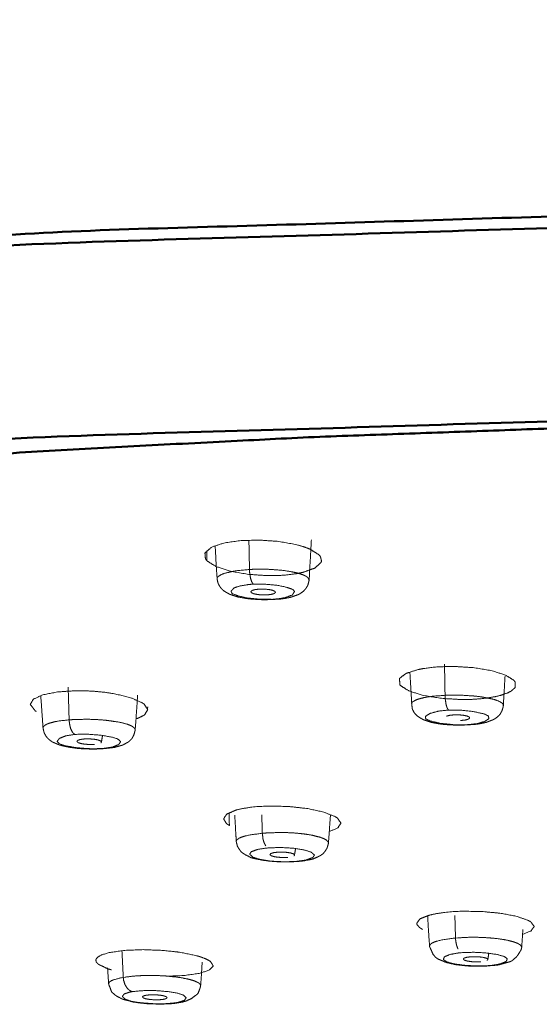
# Model space of a CAD drawing. Extents: x 1497 to 8486, y 245 to 5540.
# Drawn here: x 7329 to 7348, y 5340 to 5376 of the extents above; entities that cross this region are included whole.
import ezdxf

# ---------------------------------------------------------------- set-up
doc = ezdxf.new("R2010")
doc.units = 0
doc.header["$LTSCALE"] = 0.25
doc.header["$MEASUREMENT"] = 0
doc.layers.get('0').update_dxf_attribs({"linetype": 'CONTINUOUS', "lineweight": 50})
doc.layers.get('Defpoints').update_dxf_attribs({"linetype": 'CONTINUOUS', "lineweight": 20})
doc.layers.add('1', color=3, linetype='CONTINUOUS', lineweight=20)
doc.styles.get("Standard").update_dxf_attribs({"font": 'arial.ttf', "height": 3})
doc.styles.add('样式 20', font='arial.ttf', dxfattribs={"height": 20})
doc.dimstyles.new('ISO-4', dxfattribs={"dimtxt": 2, "dimasz": 2.5, "dimexe": 0.5, "dimexo": 1, "dimgap": 1, "dimtad": 1, "dimdec": 4, "dimdsep": 46, "dimlunit": 6, "dimtxsty": 'Standard', "dimcen": 14, "dimadec": 0, "dimazin": 0, "dimtfac": 1, "dimtdec": 4, "dimtmove": 0, "dimatfit": 3, "dimfxl": 1, "dimtolj": 1, "dimtzin": 0, "dimarcsym": 0})

# ---------------------------------------------------------------- blocks, each defined once
blk = doc.blocks.new('*D142')
at = {"layer": '1', "color": 0, "lineweight": -2, "transparency": 16777216}
for p, q in [((7365.778, 5472.092), (7127.516, 5472.092)), ((7132.516, 4033.955), (7132.516, 5462.092)), ((7357.081, 4023.955), (7127.516, 4023.955))]:
    blk.add_line(p, q, dxfattribs=at)
at = {"layer": '1', "color": 0, "lineweight": -3, "transparency": 16777216}
for points in [[(7130.849, 5462.092), (7134.183, 5462.092), (7132.516, 5472.092)], [(7130.849, 4033.955), (7134.183, 4033.955), (7132.516, 4023.955)]]:
    blk.add_solid(points, dxfattribs=at)
at = {"layer": 'Defpoints', "color": 0, "lineweight": -3, "transparency": 16777216}
for p in [(7132.516, 5472.092), (7365.778, 5472.092), (7357.081, 4023.955)]:
    blk.add_point(p, dxfattribs=at)
at = {"layer": '1', "color": 0, "transparency": 16777216, "insert": (7117.304, 4748.023), "char_height": 20, "attachment_point": 5, "rotation": 90, "style": '样式 20'}
blk.add_mtext('\\A1;1240', dxfattribs=at)

msp = doc.modelspace()

# ---------------------------------------------------------------- linework, layer by layer
at = {"lineweight": 5}
for p, q in [((7344.3981, 5342.3912), (7344.4814, 5342.3987)), ((7344.5681, 5342.4053), (7344.4814, 5342.3987)), ((7332.3258, 5340.956), (7332.3927, 5340.9675)), ((7332.4641, 5340.9783), (7332.3927, 5340.9675))]:
    msp.add_line(p, q, dxfattribs=at)
for points, knots in [([(7365.7781, 5369.1782), (7328.3311, 5368.0309), (7302.0183, 5365.391), (7295.3883, 5364.7258), (7279.2814, 5361.3918), (7270.8964, 5359.6545), (7268.2136, 5358.376)], [0, 0, 0.3118881, 0.5610641, 0.6238111, 0.8292115, 0.9358374, 1, 1]), ([(7365.7781, 5368.7598), (7328.1914, 5367.6089), (7323.7226, 5367.3072), (7295.1382, 5364.2952), (7288.0697, 5363.1704), (7270.6051, 5359.2181), (7264.2472, 5356.9794), (7257.5514, 5352.9904), (7255.8818, 5349.6765), (7255.9114, 5349.6179)], [0, 0, 0.2212926, 0.2490929, 0.4429547, 0.4985422, 0.6648812, 0.7482291, 0.8869661, 0.9980352, 1, 1]), ([(7256.0355, 5342.6109), (7256.006, 5342.6695), (7257.6737, 5345.9796), (7264.3619, 5349.9642), (7270.7127, 5352.2004), (7288.1575, 5356.1482), (7295.218, 5357.2716), (7323.7702, 5360.2801), (7328.2339, 5360.5817), (7365.7781, 5361.7312)], [0, 0, 0.001965, 0.113034, 0.2517708, 0.3351188, 0.5014579, 0.5570452, 0.7509072, 0.7787075, 1, 1]), ([(7365.7781, 5361.1797), (7362.1525, 5361.1693), (7355.9827, 5361.1034), (7347.9634, 5360.926), (7339.0991, 5360.6058), (7330.5713, 5360.1686), (7328.3787, 5360.0347), (7314.001, 5358.9161), (7308.2321, 5358.3375), (7295.4902, 5356.7373), (7279.0847, 5353.764), (7271.0794, 5351.6855), (7270.8107, 5351.6042), (7258.5784, 5345.9374), (7258.0907, 5345.4888), (7258.0907, 5338.8943), (7261.0961, 5336.7035), (7271.0794, 5332.6974), (7289.6596, 5328.5592), (7295.4902, 5327.6457), (7309.9976, 5326.1913)], [0, 0, 0.0127977, 0.0346139, 0.0631447, 0.0950989, 0.1264808, 0.1346847, 0.1902867, 0.2137985, 0.2692976, 0.3529879, 0.4038087, 0.4057136, 0.5287148, 0.5379945, 0.6720242, 0.7177951, 0.8065135, 0.9131628, 0.940878, 1, 1])]:
    msp.add_open_spline(points, degree=1, knots=knots)
for points, knots in [([(7339.5135, 5356.3311), (7339.1873, 5356.5377), (7338.9477, 5356.6287), (7338.6639, 5356.7086), (7338.0046, 5356.8234), (7337.2901, 5356.8691), (7336.601, 5356.8422), (7336.0997, 5356.7668), (7336.0097, 5356.7461), (7335.6714, 5356.6351), (7335.5849, 5356.5931), (7335.3651, 5356.3967), (7335.3829, 5356.1809), (7335.438, 5356.1128)], [0, 0, 0.1085591, 0.1628958, 0.2175243, 0.3256819, 0.4327353, 0.5389542, 0.6273248, 0.6453747, 0.7251858, 0.7511702, 0.8585764, 0.9659394, 1, 1]), ([(7335.7382, 5356.657), (7335.7737, 5355.9767), (7335.8083, 5355.4581)], [0, 0, 0.5678705, 1, 1]), ([(7339.1556, 5355.4108), (7339.1561, 5355.4175), (7339.2374, 5356.8791)], [0, 0, 0.0045536, 1, 1]), ([(7335.438, 5356.1128), (7335.7649, 5355.9056), (7336.2876, 5355.7352), (7336.9512, 5355.6199), (7337.6622, 5355.5746), (7338.0668, 5355.5814), (7338.3526, 5355.6018), (7338.6578, 5355.6407), (7338.943, 5355.6979), (7339.3674, 5355.8509), (7339.5866, 5356.0476), (7339.6055, 5356.1053), (7339.5683, 5356.2632), (7339.5135, 5356.3311)], [0, 0, 0.1087275, 0.217102, 0.3258874, 0.4323889, 0.4937711, 0.5391743, 0.5912024, 0.6456505, 0.7511907, 0.8585667, 0.8878951, 0.966202, 1, 1]), ([(7335.8083, 5355.4581), (7335.8116, 5355.4984), (7335.8208, 5355.5151), (7335.8312, 5355.5288), (7335.9403, 5355.606), (7336.0599, 5355.6543), (7336.0724, 5355.6583), (7336.3975, 5355.7357), (7336.5239, 5355.7557), (7336.9859, 5355.7997)], [0, 0, 0.0864166, 0.1225819, 0.1526816, 0.3280207, 0.4477345, 0.458566, 0.6872796, 0.7613113, 1, 1]), ([(7339.1556, 5355.4108), (7339.1557, 5355.4109), (7339.1175, 5355.4958), (7339.0784, 5355.5288), (7339.0454, 5355.55), (7338.9318, 5355.6044), (7338.7853, 5355.6537), (7338.7176, 5355.6721), (7338.6811, 5355.6813), (7338.4062, 5355.7355), (7338.1834, 5355.766), (7338.141, 5355.7707), (7337.72, 5355.8025), (7337.5039, 5355.809), (7337.2048, 5355.8081), (7336.9859, 5355.7997)], [0, 0, 0.000227, 0.1220194, 0.170203, 0.2020706, 0.2858434, 0.3680413, 0.4010395, 0.4179115, 0.5310505, 0.6119192, 0.6266308, 0.7651623, 0.8338196, 0.9287929, 1, 1]), ([(7337.1227, 5355.2657), (7337.0675, 5355.3469), (7337.026, 5355.4725), (7337.0203, 5355.4972), (7336.9932, 5355.6735), (7336.9917, 5355.6904), (7336.9859, 5355.7997)], [0, 0, 0.272518, 0.5178807, 0.5589156, 0.8222899, 0.8463773, 1, 1]), ([(7335.8083, 5355.4581), (7335.8145, 5355.4253), (7335.8261, 5355.3591), (7335.8481, 5355.2847), (7335.8776, 5355.2308), (7335.913, 5355.1663), (7335.9618, 5355.1045), (7336.0148, 5355.0516), (7336.0671, 5355.0127), (7336.1926, 5354.9364), (7336.2241, 5354.9203), (7336.2639, 5354.8979), (7336.3848, 5354.8579), (7336.5753, 5354.796), (7336.6268, 5354.7863), (7336.918, 5354.7377), (7337.0541, 5354.7233), (7337.1337, 5354.7162), (7337.4703, 5354.6981), (7337.5583, 5354.6984), (7337.8532, 5354.7069)], [0, 0, 0.0134262, 0.0414186, 0.073556, 0.1001879, 0.1311443, 0.1665876, 0.2007491, 0.230279, 0.3035062, 0.3200712, 0.3484485, 0.4061414, 0.505514, 0.5272113, 0.6504241, 0.7030785, 0.7334273, 0.8580932, 0.8906903, 1, 1]), ([(7337.8166, 5354.713), (7337.4133, 5354.7142), (7336.9345, 5354.7572), (7336.5863, 5354.8342), (7336.352, 5354.9238), (7336.3151, 5355.0065), (7336.4226, 5355.1267), (7336.6102, 5355.193), (7336.9477, 5355.2517), (7337.1227, 5355.2657)], [0, 0, 0.1115209, 0.2489233, 0.3740427, 0.4923187, 0.5868062, 0.7310938, 0.8274325, 0.947651, 1, 1]), ([(7337.1227, 5355.2657), (7337.5067, 5355.266), (7337.9908, 5355.2255), (7338.3303, 5355.1538), (7338.5629, 5355.0701), (7338.6239, 5355.003), (7338.5484, 5354.8727), (7338.2896, 5354.7767), (7338.0586, 5354.7351), (7337.8166, 5354.713)], [0, 0, 0.1062484, 0.2445781, 0.3648613, 0.4755396, 0.5533955, 0.707323, 0.8435558, 0.9264304, 1, 1]), ([(7337.8532, 5354.7069), (7337.9306, 5354.7137), (7338.1491, 5354.7272), (7338.1706, 5354.731), (7338.2974, 5354.7515), (7338.437, 5354.7784), (7338.4907, 5354.7893), (7338.6192, 5354.8352), (7338.751, 5354.882), (7338.7788, 5354.8933), (7338.7949, 5354.9016), (7338.9278, 5354.9894), (7338.939, 5354.999), (7338.9541, 5355.0124), (7339.0008, 5355.0652), (7339.032, 5355.0996), (7339.057, 5355.1392), (7339.1047, 5355.2151), (7339.1098, 5355.2291), (7339.1113, 5355.2341), (7339.1556, 5355.4108)], [0, 0, 0.0430603, 0.1618947, 0.1758169, 0.2543354, 0.3417339, 0.373948, 0.4766536, 0.5675277, 0.5874212, 0.5989512, 0.7076827, 0.7176642, 0.7299593, 0.7768475, 0.8038256, 0.8329734, 0.8844508, 0.8930936, 0.8960589, 1, 1]), ([(7337.35, 5355.0848), (7337.2004, 5355.0688), (7337.0867, 5355.0384), (7337.0346, 5354.999), (7337.0523, 5354.9564), (7337.137, 5354.9175), (7337.2756, 5354.8881), (7337.4463, 5354.8729), (7337.6145, 5354.874)], [0, 0, 0.1205594, 0.2470509, 0.3735051, 0.4999983, 0.6264614, 0.7529613, 0.8794437, 1, 1]), ([(7337.6145, 5354.874), (7337.764, 5354.89), (7337.8778, 5354.9203), (7337.9298, 5354.9598), (7337.9122, 5355.0024), (7337.8275, 5355.0414), (7337.6889, 5355.0708), (7337.5182, 5355.0858), (7337.35, 5355.0848)], [0, 0, 0.1205566, 0.2470163, 0.3735087, 0.4999792, 0.626477, 0.7529643, 0.8794434, 1, 1]), ([(7346.6029, 5351.77), (7346.2959, 5351.9624), (7345.7885, 5352.1213), (7345.1393, 5352.229), (7344.4263, 5352.2728), (7343.8881, 5352.2606), (7343.7295, 5352.2489), (7343.3063, 5352.196), (7343.1235, 5352.1606), (7342.6799, 5352.0187), (7342.4394, 5351.8361), (7342.4625, 5351.5981), (7342.4848, 5351.5728)], [0, 0, 0.1083811, 0.2166666, 0.3246518, 0.4318163, 0.513508, 0.5386955, 0.6108279, 0.6457273, 0.7517001, 0.8593173, 0.9863542, 1, 1]), ([(7342.8206, 5352.0637), (7342.8425, 5351.7176), (7342.8903, 5350.8882)], [0, 0, 0.2933784, 1, 1]), ([(7342.4848, 5351.5728), (7342.7917, 5351.3805), (7343.2979, 5351.2218), (7343.9508, 5351.1138), (7344.6604, 5351.0702), (7345.0541, 5351.0751), (7345.3586, 5351.094), (7345.6576, 5351.1277), (7345.964, 5351.1824), (7346.158, 5351.2318), (7346.408, 5351.3243), (7346.5045, 5351.3761), (7346.6481, 5351.5067), (7346.651, 5351.7074), (7346.6029, 5351.77)], [0, 0, 0.1082469, 0.2161729, 0.324654, 0.4311742, 0.4905096, 0.5382525, 0.5882266, 0.6451103, 0.686376, 0.7513839, 0.7839404, 0.8590704, 0.9664156, 1, 1]), ([(7346.2207, 5350.8478), (7346.2822, 5351.9048), (7346.2822, 5351.9048)], [0, 0, 0.9999733, 1, 1]), ([(7333.0713, 5350.9592), (7332.6526, 5351.1401), (7332.0615, 5351.282), (7331.7003, 5351.3358), (7331.3664, 5351.3685), (7331.0503, 5351.3864), (7330.6504, 5351.3901), (7329.993, 5351.3451), (7329.4644, 5351.239), (7329.1267, 5351.0848), (7329.0109, 5350.8966), (7329.1916, 5350.6573), (7329.1959, 5350.6547), (7329.2087, 5350.6455), (7329.2122, 5350.6436), (7329.2161, 5350.6423), (7329.218, 5350.6416), (7329.2197, 5350.6407), (7329.2213, 5350.6393), (7329.2223, 5350.6373)], [0, 0, 0.1083541, 0.2166214, 0.2742251, 0.3249719, 0.3722098, 0.4324947, 0.5390775, 0.6457543, 0.7517062, 0.8593038, 0.9887074, 0.990279, 0.9953403, 0.9964104, 0.997252, 0.9976947, 0.9982362, 0.9989919, 1, 1]), ([(7332.8278, 5349.9634), (7332.886, 5350.7827), (7332.9158, 5351.2289)], [0, 0, 0.6474455, 1, 1]), ([(7332.8565, 5350.3671), (7332.9641, 5350.4043), (7333.167, 5350.5118), (7333.2828, 5350.7001), (7333.1579, 5350.8984), (7333.0713, 5350.9592)], [0, 0, 0.0810273, 0.2851305, 0.5944899, 0.9029846, 1, 1]), ([(7344.101, 5351.2227), (7343.7196, 5351.197), (7343.5172, 5351.1719), (7343.3141, 5351.1351), (7343.1698, 5351.0986), (7343.0897, 5351.0724), (7343.0276, 5351.0471), (7342.9362, 5350.9952), (7342.8948, 5350.9564), (7342.8835, 5350.9403), (7342.8834, 5350.9399), (7342.8903, 5350.8883)], [0, 0, 0.1871608, 0.2975221, 0.4226828, 0.5272898, 0.5954149, 0.6567907, 0.7748244, 0.8584879, 0.8929197, 0.893502, 1, 1]), ([(7344.101, 5351.2227), (7344.3545, 5351.2301), (7344.7947, 5351.2225), (7344.8715, 5351.2186), (7345.1217, 5351.2004), (7345.1977, 5351.1932), (7345.2381, 5351.189), (7345.4246, 5351.1658), (7345.4452, 5351.1628), (7345.8178, 5351.0905), (7345.9386, 5351.0555), (7346.0822, 5350.9984), (7346.1603, 5350.9512), (7346.1939, 5350.9204), (7346.2126, 5350.894), (7346.2207, 5350.8479)], [0, 0, 0.0831144, 0.2248327, 0.2499314, 0.3335826, 0.3598449, 0.374057, 0.4420439, 0.4498407, 0.608476, 0.6726408, 0.7686719, 0.8430859, 0.8901117, 0.9300845, 1, 1]), ([(7344.2256, 5350.687), (7344.1756, 5350.7671), (7344.1396, 5350.8849), (7344.1328, 5350.9163), (7344.1085, 5351.0859), (7344.1065, 5351.1089), (7344.101, 5351.2227)], [0, 0, 0.2708772, 0.5031068, 0.5555398, 0.8086237, 0.8410655, 1, 1]), ([(7333.2822, 5350.8071), (7333.2822, 5350.8071), (7333.2777, 5350.6919)], [0, 0, 0.0001235, 1, 1]), ([(7342.8903, 5350.8882), (7342.9049, 5350.755), (7342.9193, 5350.703), (7342.9713, 5350.6067), (7342.9826, 5350.5859), (7343.0004, 5350.5634), (7343.0896, 5350.4729), (7343.1249, 5350.4467), (7343.2662, 5350.3602), (7343.284, 5350.3513), (7343.3066, 5350.3384), (7343.4459, 5350.2922), (7343.6134, 5350.2373), (7343.6464, 5350.2308), (7343.7599, 5350.2093), (7343.9491, 5350.1777), (7344.0904, 5350.163), (7344.1573, 5350.1562), (7344.5002, 5350.1372), (7344.5771, 5350.137), (7344.8762, 5350.1453), (7344.8839, 5350.1456)], [0, 0, 0.0552393, 0.0783505, 0.1260572, 0.1359994, 0.1489469, 0.2073414, 0.2273716, 0.3120039, 0.3213679, 0.3385284, 0.4069234, 0.4984218, 0.5124373, 0.5621467, 0.6447193, 0.7006496, 0.7269717, 0.8562564, 0.8849886, 0.9970363, 1, 1]), ([(7344.2256, 5350.687), (7343.8791, 5350.651), (7343.561, 5350.5666), (7343.3831, 5350.4565), (7343.3977, 5350.3704), (7343.5454, 5350.295), (7343.9354, 5350.2053), (7344.4324, 5350.1526), (7344.83, 5350.15), (7344.8522, 5350.151)], [0, 0, 0.1079925, 0.2463767, 0.3903529, 0.4932434, 0.5893762, 0.7361727, 0.8836403, 0.9936502, 1, 1]), ([(7344.8522, 5350.151), (7345.2476, 5350.1925), (7345.5443, 5350.2722), (7345.6962, 5350.3748), (7345.6744, 5350.4741), (7345.5229, 5350.5468), (7345.1231, 5350.6359), (7344.663, 5350.6844), (7344.2519, 5350.6882), (7344.2256, 5350.687)], [0, 0, 0.122826, 0.2522496, 0.383691, 0.5017332, 0.5952725, 0.7431608, 0.8792406, 0.9925356, 1, 1]), ([(7344.8839, 5350.1456), (7345.2319, 5350.1703), (7345.2616, 5350.1733), (7345.3589, 5350.1903), (7345.5217, 5350.2234), (7345.5849, 5350.2367), (7345.6015, 5350.2413), (7345.6103, 5350.2439), (7345.7132, 5350.2839), (7345.8111, 5350.3209), (7345.8729, 5350.3481), (7345.9131, 5350.3706), (7345.9926, 5350.4268), (7346.0255, 5350.4575), (7346.0772, 5350.5071), (7346.0921, 5350.525), (7346.1012, 5350.5354), (7346.1397, 5350.6017), (7346.1679, 5350.6498), (7346.1868, 5350.7093), (7346.2095, 5350.7887), (7346.2165, 5350.8268), (7346.2207, 5350.8478)], [0, 0, 0.1867825, 0.2033402, 0.2641329, 0.3663529, 0.4041142, 0.4157618, 0.4215806, 0.5072321, 0.5747094, 0.619467, 0.6483845, 0.7136948, 0.7436956, 0.7858308, 0.8008043, 0.8084441, 0.8546293, 0.8854837, 0.9210844, 0.9666594, 0.9884454, 1, 1]), ([(7330.4246, 5350.3313), (7330.0775, 5350.2944), (7329.9024, 5350.2633), (7329.7359, 5350.2208), (7329.626, 5350.1803), (7329.5699, 5350.1519), (7329.5303, 5350.125), (7329.4838, 5350.0712), (7329.4751, 5350.0315), (7329.4755, 5350.0293)], [0, 0, 0.2168321, 0.3446908, 0.4896923, 0.6108835, 0.6898219, 0.7609031, 0.8976344, 0.9945641, 1, 1]), ([(7330.4246, 5350.3313), (7330.6652, 5350.3464), (7331.0996, 5350.3525), (7331.1541, 5350.3516), (7331.1776, 5350.3511), (7331.4363, 5350.3409), (7331.5163, 5350.3361), (7331.5592, 5350.3331), (7331.7604, 5350.3159), (7331.7829, 5350.3137), (7332.2071, 5350.2539), (7332.3542, 5350.2231), (7332.5422, 5350.1713), (7332.6579, 5350.127), (7332.7163, 5350.0975), (7332.7566, 5350.0721), (7332.8124, 5350.0179), (7332.8283, 5349.9762), (7332.8279, 5349.9633)], [0, 0, 0.0757489, 0.2049122, 0.2209013, 0.2277875, 0.3040243, 0.3279648, 0.3409162, 0.4028867, 0.4099869, 0.5545616, 0.6130443, 0.7005733, 0.7683977, 0.8112561, 0.8476819, 0.9238291, 0.9820364, 1, 1]), ([(7330.6277, 5349.801), (7330.5463, 5349.8788), (7330.4875, 5349.995), (7330.4764, 5350.0262), (7330.4368, 5350.1948), (7330.4336, 5350.2179), (7330.4246, 5350.3313)], [0, 0, 0.2708052, 0.502938, 0.5555395, 0.8085299, 0.8412465, 1, 1]), ([(7344.4293, 5350.5128), (7344.2775, 5350.4979), (7344.1598, 5350.469), (7344.1598, 5350.469)], [0, 0, 0.4879554, 0.9999691, 1, 1]), ([(7344.6683, 5350.3083), (7344.8201, 5350.3232), (7344.9378, 5350.3522), (7344.9949, 5350.3903), (7344.9825, 5350.4314), (7344.9024, 5350.4694), (7344.7673, 5350.4982), (7344.5981, 5350.5133), (7344.4293, 5350.5128)], [0, 0, 0.1205479, 0.2470393, 0.3735225, 0.5000023, 0.6264927, 0.7529717, 0.8794483, 1, 1]), ([(7329.4755, 5350.0293), (7329.4956, 5349.9357), (7329.4957, 5349.9348), (7329.5207, 5349.8484), (7329.5532, 5349.7897), (7329.5855, 5349.7312), (7329.6326, 5349.6726), (7329.6876, 5349.6183), (7329.7888, 5349.5437), (7329.8167, 5349.5272), (7329.8632, 5349.5054), (7329.9735, 5349.4602), (7330.0829, 5349.4145), (7330.1507, 5349.3973), (7330.3282, 5349.3536), (7330.3989, 5349.3384), (7330.4218, 5349.3341), (7330.7633, 5349.291), (7330.9059, 5349.2805), (7330.9977, 5349.2747), (7331.3312, 5349.2662), (7331.4068, 5349.2686), (7331.6976, 5349.2858), (7331.7041, 5349.2863)], [0, 0, 0.0361571, 0.0364908, 0.0710133, 0.0980679, 0.1240953, 0.1555948, 0.1884522, 0.2465756, 0.2605689, 0.283837, 0.336685, 0.3990971, 0.4272283, 0.5047047, 0.5350549, 0.5448041, 0.6714655, 0.7212747, 0.7530406, 0.8673219, 0.8941407, 0.9975318, 1, 1]), ([(7331.7041, 5349.2863), (7332.0215, 5349.3207), (7332.0537, 5349.3256), (7332.234, 5349.3751), (7332.3589, 5349.4103), (7332.3645, 5349.4125), (7332.3836, 5349.4196), (7332.4054, 5349.4312), (7332.4214, 5349.4385), (7332.5663, 5349.521), (7332.5949, 5349.5409), (7332.6361, 5349.5804), (7332.7055, 5349.6476), (7332.7058, 5349.6481), (7332.7065, 5349.649), (7332.7502, 5349.7255), (7332.7706, 5349.7606), (7332.8194, 5349.9252), (7332.8278, 5349.9634)], [0, 0, 0.2077319, 0.228527, 0.3747218, 0.4661065, 0.4712842, 0.4869453, 0.5117442, 0.5241523, 0.6523319, 0.676106, 0.7188538, 0.7823853, 0.7827874, 0.7835514, 0.8428695, 0.8680221, 0.9753348, 1, 1]), ([(7330.6277, 5349.801), (7330.319, 5349.7545), (7330.075, 5349.6615), (7329.9873, 5349.5472), (7330.0679, 5349.4624), (7330.2694, 5349.3927), (7330.7173, 5349.316), (7331.2407, 5349.2791), (7331.6289, 5349.2888), (7331.6498, 5349.2905)], [0, 0, 0.1079942, 0.2463709, 0.3903573, 0.4932523, 0.5893697, 0.7361693, 0.8836426, 0.993655, 1, 1]), ([(7331.6498, 5349.2905), (7332.002, 5349.3437), (7332.2288, 5349.4316), (7332.2977, 5349.5375), (7332.2, 5349.6351), (7331.9967, 5349.7023), (7331.5396, 5349.7778), (7331.0548, 5349.8119), (7330.6524, 5349.8029), (7330.6277, 5349.801)], [0, 0, 0.1228277, 0.2522532, 0.3836821, 0.5017335, 0.5952788, 0.7431524, 0.8792411, 0.992536, 1, 1]), ([(7330.9601, 5349.635), (7330.8241, 5349.6156), (7330.7319, 5349.5834), (7330.7058, 5349.5441), (7330.7496, 5349.5038), (7330.8566, 5349.4689), (7331.0101, 5349.4446), (7331.1861, 5349.4348), (7331.3497, 5349.4404)], [0, 0, 0.1205544, 0.2470273, 0.3735461, 0.5000219, 0.6264841, 0.7529607, 0.879444, 1, 1]), ([(7331.5778, 5349.4919), (7331.604, 5349.5314), (7331.5602, 5349.5717), (7331.4532, 5349.6067), (7331.2997, 5349.6309), (7331.1237, 5349.6406), (7330.9601, 5349.635)], [0, 0, 0.1679757, 0.3359712, 0.5039442, 0.6719149, 0.8398897, 1, 1]), ([(7340.101, 5346.8146), (7339.6837, 5346.9789), (7339.095, 5347.1062), (7338.402, 5347.1822), (7337.6864, 5347.198), (7337.24, 5347.1747), (7337.0279, 5347.1526), (7336.7023, 5347.1006), (7336.4975, 5347.0511), (7336.1585, 5346.9062), (7336.0425, 5346.7312), (7336.1441, 5346.5668), (7336.1823, 5346.5377), (7336.2164, 5346.5151), (7336.2348, 5346.5039), (7336.2443, 5346.4983), (7336.2491, 5346.4955), (7336.2515, 5346.4941), (7336.2539, 5346.4928)], [0, 0, 0.1079537, 0.2158297, 0.3235613, 0.4307047, 0.5015356, 0.5378503, 0.5996457, 0.6452147, 0.7514427, 0.8591153, 0.9554782, 0.9728028, 0.9864332, 0.9932438, 0.9966471, 0.9983878, 0.9992353, 1, 1]), ([(7336.4492, 5346.8707), (7336.4934, 5346.1084), (7336.5053, 5345.9039)], [0, 0, 0.7879978, 1, 1]), ([(7339.8888, 5346.2698), (7340.1965, 5346.4012), (7340.3124, 5346.5762), (7340.1875, 5346.7589), (7340.101, 5346.8146)], [0, 0, 0.2796007, 0.5917512, 0.9023693, 1, 1]), ([(7336.5053, 5345.904), (7336.5025, 5345.9122), (7336.5031, 5345.9189), (7336.5171, 5345.9541), (7336.5874, 5346.0159), (7336.6497, 5346.0478), (7336.7254, 5346.0773), (7336.8208, 5346.1064), (7336.9888, 5346.145), (7337.0264, 5346.1522), (7337.4528, 5346.2069)], [0, 0, 0.021238, 0.03823, 0.1293903, 0.2943921, 0.3846213, 0.4720438, 0.564278, 0.7006161, 0.7282047, 1, 1]), ([(7336.5053, 5345.9039), (7336.5284, 5345.8081), (7336.5446, 5345.7399), (7336.606, 5345.6354), (7336.6866, 5345.528), (7336.766, 5345.4694), (7336.8429, 5345.4231), (7337.0496, 5345.3199), (7337.0535, 5345.3181), (7337.0556, 5345.3174), (7337.0682, 5345.3137), (7337.3497, 5345.2477), (7337.4556, 5345.2311), (7337.7363, 5345.1924), (7337.9077, 5345.1796), (7338.0878, 5345.1699), (7338.3441, 5345.1653), (7338.5151, 5345.1711), (7338.7342, 5345.1829)], [0, 0, 0.03705, 0.0644053, 0.1123971, 0.1678945, 0.2125083, 0.2508014, 0.3668201, 0.3687088, 0.3696204, 0.3752575, 0.5012084, 0.5438274, 0.6502894, 0.7105311, 0.77303, 0.8611357, 0.9218544, 1, 1]), ([(7339.8593, 5345.8486), (7339.8597, 5345.8496), (7339.8574, 5345.8735), (7339.7861, 5345.9596), (7339.6953, 5346.0104), (7339.5626, 5346.0612), (7339.3029, 5346.1279), (7339.262, 5346.1361), (7339.2059, 5346.1466), (7338.9907, 5346.1798), (7338.739, 5346.2073), (7338.6195, 5346.2169), (7338.4023, 5346.229), (7338.089, 5346.2355), (7337.6483, 5346.222), (7337.4528, 5346.2069)], [0, 0, 0.0013862, 0.0344923, 0.1538963, 0.2271572, 0.304724, 0.4199918, 0.4358794, 0.4570112, 0.5324169, 0.6132387, 0.6499327, 0.7148519, 0.8066899, 0.9381818, 1, 1]), ([(7337.4528, 5346.2069), (7337.4749, 5346.0143), (7337.5094, 5345.8877), (7337.5294, 5345.8372), (7337.5809, 5345.7452)], [0, 0, 0.3606699, 0.6216237, 0.739833, 1, 1]), ([(7338.682, 5345.1846), (7338.2402, 5345.1693), (7337.7808, 5345.1938), (7337.3606, 5345.2596), (7337.1091, 5345.3405), (7336.9905, 5345.446), (7337.053, 5345.5394), (7337.2977, 5345.6248), (7337.6578, 5345.6757)], [0, 0, 0.1237992, 0.2496732, 0.3831275, 0.4982383, 0.6294163, 0.7477104, 0.8781517, 1, 1]), ([(7337.6578, 5345.6757), (7338.0995, 5345.6912), (7338.5671, 5345.6661), (7338.5722, 5345.6656), (7338.9627, 5345.6055), (7339.2365, 5345.5183), (7339.3497, 5345.4122), (7339.2835, 5345.3195), (7339.0368, 5345.2345), (7338.682, 5345.1846)], [0, 0, 0.1237783, 0.2519729, 0.2534206, 0.3771375, 0.5018263, 0.6329617, 0.7503987, 0.8802441, 1, 1]), ([(7338.6036, 5345.3821), (7338.6298, 5345.4202), (7338.5859, 5345.459), (7338.4789, 5345.4926), (7338.3253, 5345.5155), (7338.1492, 5345.5244), (7337.9855, 5345.5187)], [0, 0, 0.1679894, 0.3359641, 0.5039497, 0.6719191, 0.8398965, 1, 1]), ([(7338.7342, 5345.1829), (7338.8969, 5345.1981), (7338.9882, 5345.2111), (7339.2659, 5345.2612), (7339.2685, 5345.2618), (7339.269, 5345.262), (7339.2698, 5345.2623), (7339.4875, 5345.3566), (7339.5626, 5345.3964), (7339.6557, 5345.4578), (7339.6915, 5345.4994), (7339.7296, 5345.5457), (7339.7689, 5345.6061), (7339.8075, 5345.6632), (7339.8255, 5345.7277), (7339.8593, 5345.8486)], [0, 0, 0.1028884, 0.16716, 0.3666705, 0.3685951, 0.3689034, 0.3695267, 0.5644385, 0.6241848, 0.7073696, 0.7475728, 0.7861063, 0.836716, 0.8790042, 0.9219866, 1, 1]), ([(7337.9855, 5345.5187), (7337.8495, 5345.4994), (7337.7573, 5345.4681), (7337.7312, 5345.4301), (7337.775, 5345.3912), (7337.8821, 5345.3577), (7338.0357, 5345.3346), (7338.2118, 5345.3257), (7338.3755, 5345.3315)], [0, 0, 0.12056, 0.2470323, 0.373506, 0.5000032, 0.6264881, 0.7529708, 0.879447, 1, 1]), ([(7338.682, 5345.1846), (7338.6933, 5345.1842), (7338.7342, 5345.1828)], [0, 0, 0.2162434, 1, 1]), ([(7347.1331, 5343.0366), (7346.716, 5343.1849), (7346.1292, 5343.2978), (7345.4364, 5343.3633), (7344.7199, 5343.3735), (7344.3403, 5343.3545), (7344.0594, 5343.3275), (7343.7864, 5343.2872), (7343.5276, 5343.2305), (7343.1864, 5343.0942), (7343.071, 5342.9329), (7343.0794, 5342.8912), (7343.1658, 5342.7867), (7343.2188, 5342.7505), (7343.2568, 5342.7271), (7343.2644, 5342.7223), (7343.2811, 5342.7148), (7343.2823, 5342.7145)], [0, 0, 0.1076982, 0.2151019, 0.3227286, 0.4299399, 0.4897347, 0.5373213, 0.5884246, 0.6448419, 0.7514937, 0.8587871, 0.8853959, 0.9523033, 0.976032, 0.9914571, 0.9945352, 0.9997643, 1, 1]), ([(7343.4668, 5343.2063), (7343.4943, 5342.7119), (7343.5373, 5342.1017)], [0, 0, 0.4480369, 1, 1]), ([(7346.92, 5342.5333), (7347.2287, 5342.6567), (7347.3446, 5342.8187), (7347.2193, 5342.9861), (7347.1331, 5343.0366)], [0, 0, 0.280112, 0.5925013, 0.9029747, 1, 1]), ([(7346.8879, 5342.0562), (7346.9098, 5342.3657), (7346.9308, 5342.7082), (7346.9308, 5342.7082)], [0, 0, 0.4747895, 0.9999618, 1, 1]), ([(7343.5373, 5342.1017), (7343.546, 5342.1517), (7343.6248, 5342.2162), (7343.7558, 5342.2718), (7343.9593, 5342.326), (7344.3981, 5342.3912)], [0, 0, 0.1388603, 0.3252329, 0.4987059, 0.6902466, 1, 1]), ([(7344.4814, 5342.3987), (7344.4873, 5342.3114), (7344.5185, 5342.1429), (7344.5715, 5342.0003)], [0, 0, 0.2000075, 0.5999749, 1, 1]), ([(7346.8879, 5342.0562), (7346.8901, 5342.063), (7346.8891, 5342.0735), (7346.837, 5342.148), (7346.7434, 5342.2042), (7346.557, 5342.272), (7346.3726, 5342.3174), (7346.2881, 5342.334), (7346.0756, 5342.3678), (7345.8312, 5342.3956), (7345.4644, 5342.4202), (7345.2118, 5342.4264), (7345.1987, 5342.4267), (7344.922, 5342.4239), (7344.5681, 5342.4053)], [0, 0, 0.0101425, 0.0256162, 0.1350928, 0.2205718, 0.3315278, 0.4154751, 0.4496634, 0.5282818, 0.6104743, 0.7249976, 0.8013049, 0.8052665, 0.8889662, 1, 1]), ([(7335.0977, 5341.7455), (7334.526, 5341.868), (7334.3774, 5341.8904), (7333.8432, 5341.9478), (7333.1232, 5341.9762), (7332.4516, 5341.9499), (7331.9026, 5341.8723), (7331.6395, 5341.7977), (7331.5362, 5341.7518), (7331.4271, 5341.6695), (7331.3953, 5341.6031), (7331.4124, 5341.5257), (7331.4939, 5341.441), (7331.8219, 5341.2849), (7331.8584, 5341.2729), (7331.9106, 5341.2565), (7331.9376, 5341.2484), (7331.9513, 5341.2445), (7331.9582, 5341.2426), (7331.9616, 5341.2415), (7331.9646, 5341.2407)], [0, 0, 0.1077053, 0.1323343, 0.2153615, 0.3229683, 0.4301599, 0.5371429, 0.6072743, 0.6446372, 0.7056403, 0.7515542, 0.8032808, 0.8593868, 0.9666786, 0.9756075, 0.9878724, 0.9939981, 0.9970546, 0.9985801, 0.9993498, 1, 1]), ([(7343.5373, 5342.1017), (7343.5404, 5342.079), (7343.5816, 5341.9908), (7343.6165, 5341.9143), (7343.6644, 5341.8047), (7343.6934, 5341.7746), (7343.7511, 5341.7005), (7343.8095, 5341.6593), (7343.8478, 5341.6356), (7343.9941, 5341.5731), (7344.1222, 5341.5157), (7344.2254, 5341.4911), (7344.5316, 5341.4233), (7344.5573, 5341.4205), (7344.8239, 5341.3935), (7344.9984, 5341.3773), (7345.0184, 5341.3762), (7345.4987, 5341.3712), (7345.5124, 5341.3716), (7345.7635, 5341.394)], [0, 0, 0.0085172, 0.0448521, 0.0749121, 0.1255843, 0.1400505, 0.1876022, 0.2160368, 0.2380571, 0.3054944, 0.3883021, 0.4303301, 0.56468, 0.5738785, 0.6700549, 0.7330704, 0.739982, 0.9046013, 0.9094487, 1, 1]), ([(7345.7635, 5341.394), (7345.8039, 5341.3981), (7345.9836, 5341.4129), (7346.0565, 5341.4247), (7346.2758, 5341.4863), (7346.4849, 5341.5442), (7346.5501, 5341.5823), (7346.5887, 5341.6171), (7346.7289, 5341.7447), (7346.8104, 5341.8779), (7346.8422, 5341.9274), (7346.8706, 5341.9754), (7346.8879, 5342.0562)], [0, 0, 0.0260044, 0.1439257, 0.1910294, 0.3606408, 0.5299593, 0.5978872, 0.6308411, 0.7760062, 0.873501, 0.9142187, 0.9487523, 1, 1]), ([(7334.0037, 5341.0124), (7334.6095, 5341.0361), (7335.1595, 5341.114), (7335.5259, 5341.2344), (7335.6669, 5341.3829), (7335.5685, 5341.5454), (7335.4439, 5341.6191), (7335.2414, 5341.7009), (7335.2059, 5341.7128), (7335.1588, 5341.7275), (7335.1275, 5341.7368), (7335.1116, 5341.7415), (7335.1036, 5341.7438), (7335.0995, 5341.7449), (7335.0977, 5341.7455)], [0, 0, 0.1451732, 0.3060614, 0.4668966, 0.62672, 0.7883692, 0.8628992, 0.9495674, 0.9626327, 0.97933, 0.9900161, 0.9953574, 0.9980399, 0.9993703, 1, 1]), ([(7345.7129, 5341.395), (7345.2688, 5341.3816), (7344.821, 5341.4055), (7344.4095, 5341.463), (7344.1562, 5341.5342), (7344.0386, 5341.617), (7344.0741, 5341.7148), (7344.2789, 5341.8012), (7344.585, 5341.856), (7344.6891, 5341.8663)], [0, 0, 0.1245705, 0.248327, 0.3777182, 0.4877408, 0.5963706, 0.7233423, 0.8527943, 0.9674629, 1, 1]), ([(7344.6891, 5341.8663), (7345.1332, 5341.881), (7345.581, 5341.8583), (7345.9925, 5341.8008), (7346.2458, 5341.7297), (7346.3635, 5341.6467), (7346.328, 5341.5489), (7346.1232, 5341.4615), (7345.817, 5341.4055), (7345.7129, 5341.395)], [0, 0, 0.1245711, 0.2483278, 0.3777244, 0.4877463, 0.5963672, 0.7233549, 0.8527871, 0.9674599, 1, 1]), ([(7345.0175, 5341.7153), (7344.8816, 5341.6964), (7344.7896, 5341.666), (7344.7635, 5341.6292), (7344.8073, 5341.5919), (7344.9143, 5341.5599), (7345.0678, 5341.5381), (7345.2438, 5341.53), (7345.4073, 5341.5362)], [0, 0, 0.1205664, 0.2470335, 0.3735364, 0.5000327, 0.6264777, 0.7529722, 0.8794491, 1, 1]), ([(7345.6352, 5341.5856), (7345.6613, 5341.6224), (7345.6175, 5341.6597), (7345.5105, 5341.6916), (7345.357, 5341.7134), (7345.181, 5341.7214), (7345.0175, 5341.7153)], [0, 0, 0.1679702, 0.3359452, 0.5039234, 0.6719179, 0.8398972, 1, 1]), ([(7331.8217, 5341.3115), (7331.8217, 5341.3115), (7331.8624, 5340.7316)], [0, 0, 0.0000394, 1, 1]), ([(7335.2093, 5340.6603), (7335.2363, 5341.0471), (7335.2629, 5341.5245)], [0, 0, 0.4470332, 1, 1]), ([(7331.8624, 5340.7315), (7331.8568, 5340.7486), (7331.8969, 5340.8079), (7332.0095, 5340.8712), (7332.3258, 5340.956)], [0, 0, 0.0664549, 0.3034465, 0.571453, 1, 1]), ([(7332.3927, 5340.9675), (7332.402, 5340.8807), (7332.4507, 5340.7141), (7332.5339, 5340.5751), (7332.6413, 5340.4806), (7332.7177, 5340.449)], [0, 0, 0.1204703, 0.3618016, 0.602983, 0.8442283, 1, 1]), ([(7335.2093, 5340.6603), (7335.1926, 5340.7196), (7335.1379, 5340.7667), (7335.1218, 5340.7767), (7334.9661, 5340.8458), (7334.7978, 5340.8951), (7334.7771, 5340.9002), (7334.5261, 5340.951), (7334.2884, 5340.9852), (7333.9377, 5341.0187), (7333.6685, 5341.0331), (7333.4728, 5341.0379), (7333.2887, 5341.0381), (7333.0291, 5341.0309), (7332.7721, 5341.0142), (7332.4641, 5340.9783)], [0, 0, 0.0780845, 0.1400647, 0.1535071, 0.2486038, 0.3228506, 0.3309858, 0.4192919, 0.4922064, 0.5900708, 0.6614718, 0.712695, 0.7611107, 0.8308387, 0.9035442, 1, 1]), ([(7331.8624, 5340.7316), (7331.8691, 5340.6959), (7331.8988, 5340.6279), (7331.9169, 5340.584), (7331.9667, 5340.4431), (7331.9713, 5340.4383), (7331.9812, 5340.4239), (7332.1078, 5340.3203), (7332.1698, 5340.2747), (7332.2686, 5340.2275), (7332.3634, 5340.177), (7332.4788, 5340.1444), (7332.7531, 5340.0724), (7332.7825, 5340.0682), (7333.0201, 5340.0368), (7333.2004, 5340.0148), (7333.2286, 5340.0126), (7333.6953, 5339.9944), (7333.7286, 5339.9944), (7334.0111, 5340.0059), (7334.1854, 5340.0146), (7334.214, 5340.0176), (7334.417, 5340.0495)], [0, 0, 0.0122631, 0.0364079, 0.0510645, 0.1051917, 0.1072142, 0.1146043, 0.170964, 0.2053869, 0.2451245, 0.3064238, 0.349621, 0.4636533, 0.4731729, 0.5513194, 0.6106724, 0.6194752, 0.7608535, 0.7710571, 0.8610444, 0.9164482, 0.9265713, 1, 1]), ([(7334.417, 5340.0495), (7334.4401, 5340.0537), (7334.5304, 5340.0679), (7334.672, 5340.106), (7334.8613, 5340.1914), (7335.0325, 5340.3166), (7335.0769, 5340.3479), (7335.1195, 5340.402), (7335.1683, 5340.5281), (7335.1811, 5340.5601), (7335.2093, 5340.6603)], [0, 0, 0.0237083, 0.1156742, 0.252423, 0.4837647, 0.6691152, 0.7220592, 0.7787096, 0.8899749, 0.9165822, 1, 1]), ([(7334.3235, 5340.0466), (7333.9302, 5340.0113), (7333.4817, 5340.0117), (7333.0193, 5340.0463), (7332.6849, 5340.1021), (7332.4606, 5340.176), (7332.3579, 5340.272), (7332.4276, 5340.3655), (7332.6354, 5340.4339), (7332.7177, 5340.449)], [0, 0, 0.1245757, 0.2483313, 0.3777283, 0.4877466, 0.5963743, 0.7233492, 0.8527833, 0.967463, 1, 1]), ([(7332.7177, 5340.449), (7333.1111, 5340.4856), (7333.5597, 5340.4864), (7334.0221, 5340.4518), (7334.3564, 5340.3959), (7334.5808, 5340.3221), (7334.6834, 5340.2261), (7334.6137, 5340.1313), (7334.4059, 5340.0619), (7334.3235, 5340.0466)], [0, 0, 0.1245737, 0.2483302, 0.3777284, 0.4877488, 0.5963672, 0.7233455, 0.8527957, 0.9674632, 1, 1]), ([(7333.233, 5340.3201), (7333.1328, 5340.2951), (7333.0896, 5340.261), (7333.1164, 5340.2243), (7333.2089, 5340.1905), (7333.3529, 5340.1652), (7333.5257, 5340.1518), (7333.7006, 5340.1529), (7333.844, 5340.1672)], [0, 0, 0.1205446, 0.2470309, 0.3735273, 0.5000075, 0.6264662, 0.7529563, 0.8794351, 1, 1]), ([(7333.844, 5340.1672), (7333.9442, 5340.1923), (7333.9874, 5340.2262), (7333.9606, 5340.2631), (7333.8681, 5340.2968), (7333.7242, 5340.3223), (7333.5513, 5340.3354), (7333.3764, 5340.3343), (7333.233, 5340.3201)], [0, 0, 0.1205519, 0.2470247, 0.3735204, 0.4999936, 0.6264706, 0.7529549, 0.8794387, 1, 1])]:
    msp.add_open_spline(points, degree=1, knots=knots, dxfattribs=at)
for points in [[(7336.9859, 5355.7997), (7336.9641, 5356.8531)], [(7335.438, 5356.1128), (7335.4293, 5356.4541)], [(7344.101, 5351.2227), (7344.0799, 5352.3556)], [(7330.4246, 5350.3313), (7330.3885, 5351.516)], [(7329.3919, 5351.2059), (7329.4755, 5350.0293)], [(7331.6376, 5349.7616), (7331.598, 5349.5223)], [(7336.2539, 5346.4928), (7336.2432, 5346.9425)], [(7337.4324, 5346.8769), (7337.4528, 5346.2069)], [(7339.8593, 5345.8486), (7339.9316, 5346.8813)], [(7338.6626, 5345.6518), (7338.6239, 5345.4116)], [(7344.4564, 5343.2208), (7344.4814, 5342.3987)], [(7332.3465, 5341.9351), (7332.3927, 5340.9675)], [(7345.6914, 5341.8429), (7345.6556, 5341.6143)], [(7334.3235, 5340.0466), (7334.417, 5340.0495)]]:
    msp.add_open_spline(points, degree=1, dxfattribs=at)

# ---------------------------------------------------------------- dimensions: what is measured, and where the dimension line sits
at = {"layer": '1'}
dim = msp.add_linear_dim(base=(7132.5159, 5472.0918), p1=(7357.0809, 4023.9547), p2=(7365.7781, 5472.0918), angle=90, text='1240', dimstyle='ISO-4', override={"dimtxt": 3, "dimasz": 10, "dimexe": 5, "dimexo": 0, "dimgap": 5, "dimdec": 3, "dimtxsty": '样式 20', "dimtdec": 3}, dxfattribs=at)
dim.commit()
dim.dimension.update_dxf_attribs({"geometry": '*D142', "text_midpoint": (7117.3044, 4748.0232)})

doc.saveas('drawing.dxf')
